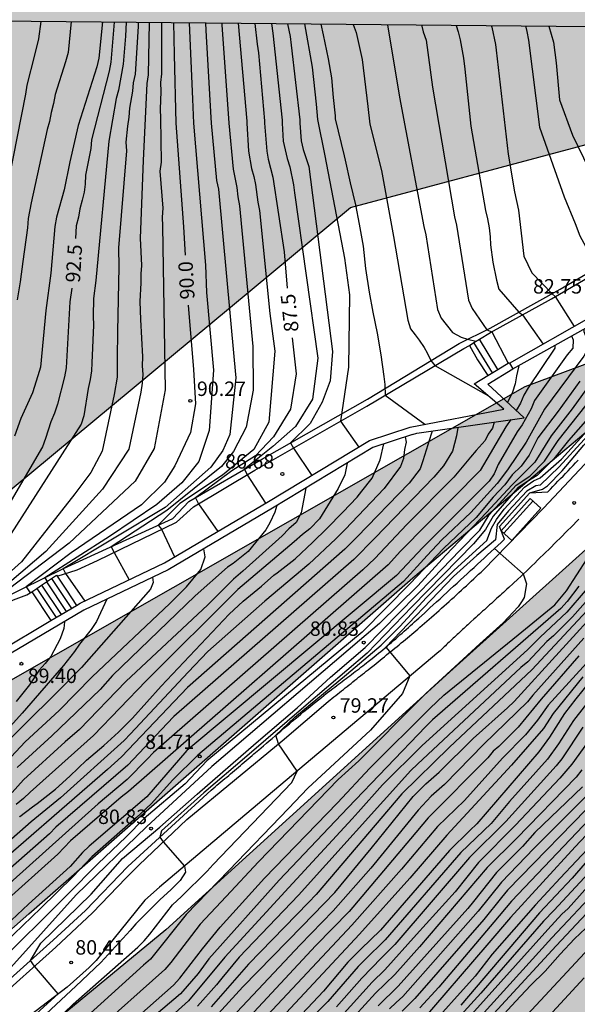
# Model space of a CAD drawing. Units: metres. Extents: x 582043 to 582395, y 4797290 to 4797540.
# Drawn here: x 582133 to 582162, y 4797409 to 4797460 of the extents above; entities that cross this region are included whole.
import ezdxf

# ---------------------------------------------------------------- set-up
doc = ezdxf.new("R2010")
doc.units = ezdxf.units.M
for name, color, linetype in [('020104', 34, 'Continuous'), ('020204', 9, 'Continuous'), ('020307', 24, 'Continuous'), ('020308', 9, 'Continuous'), ('060117', 9, 'Continuous'), ('060141', 9, 'Continuous'), ('070105', 6, 'Continuous'), ('070116', 6, 'Continuous'), ('090202', 1, 'Continuous'), ('100106', 63, 'Continuous'), ('100111', 9, 'Continuous'), ('100115', 4, 'Continuous'), ('990504', 63, 'Continuous')]:
    doc.layers.add(name, color=color, linetype=linetype)
doc.layers.add('020105', color=24, linetype='Continuous', lineweight=30)
doc.styles.add('ARIAL', font='ARIAL.TTF', dxfattribs={"height": 1})
doc.styles.add('ARIALI', font='ARIALI.TTF', dxfattribs={"height": 1})

# ---------------------------------------------------------------- blocks, each defined once
blk = doc.blocks.new('COTAPU')
blk.add_circle((0, 0), 0.075)
blk = doc.blocks.new('BANCO')
blk.add_line((1.125, 0.1875), (-1.125, 0.1875))
blk.add_lwpolyline([(1.125, 0.75), (1.125, 0), (-1.125, 0), (-1.125, 0.75)], close=True)

msp = doc.modelspace()

# ---------------------------------------------------------------- hatches: boundary and pattern name
at = {"layer": '990504'}
for points in [[(582044.232, 4797429.287), (582044.232, 4797414.05), (582046.208, 4797414.584), (582049.112, 4797415.904), (582051.92, 4797417.568), (582054.464, 4797420.568), (582056.096, 4797423.816), (582058.728, 4797427.16), (582061.816, 4797433.984), (582064.6, 4797436.775), (582065.888, 4797439.959), (582067.592, 4797443.439), (582067.944, 4797445.559), (582067.616, 4797447.735), (582068.24, 4797448.295), (582073.424, 4797453.655), (582076.4, 4797456.415), (582080.52, 4797460.118), (582084.256, 4797462.926), (582086.6, 4797464.614), (582088.128, 4797465.846), (582096.664, 4797466.694), (582113.255, 4797466.461), (582115.615, 4797466.557), (582118.183, 4797466.309), (582121.503, 4797463.789), (582122.127, 4797462.837), (582121.999, 4797460.829), (582121.639, 4797458.958), (582120.519, 4797455.59), (582119.711, 4797452.014), (582118.503, 4797450.63), (582113.007, 4797438.63), (582110.879, 4797436.454), (582109.871, 4797435.158), (582101.951, 4797426.751), (582100.951, 4797424.447), (582100.839, 4797422.519), (582100.895, 4797419.751), (582102.703, 4797418.647), (582105.111, 4797418.127), (582106.014, 4797418.183), (582117.742, 4797424.191), (582129.83, 4797433.51), (582150.51, 4797450.677), (582174.125, 4797456.972), (582175.325, 4797457.66), (582176.013, 4797459.748), (582174.478, 4797464.108), (582174.446, 4797466.188), (582173.302, 4797467.78), (582170.494, 4797469.068), (582153.966, 4797479.468), (582151.151, 4797481.604), (582149.095, 4797483.644), (582147.087, 4797490.276), (582145.159, 4797499.46), (582140.015, 4797507.044), (582134.448, 4797511.932), (582117.256, 4797518.58), (582114.696, 4797519.14), (582112.488, 4797518.788), (582111.536, 4797518.1), (582111.512, 4797516.82), (582111.6, 4797515.972), (582118.192, 4797511.044), (582119.48, 4797510.572), (582121.128, 4797508.3), (582122.432, 4797504.548), (582123.344, 4797498.9), (582121.496, 4797489.461), (582118.808, 4797488.949), (582114.32, 4797487.533), (582110.408, 4797486.821), (582105.984, 4797486.701), (582103.136, 4797486.901), (582095.088, 4797488.245), (582089.72, 4797488.581), (582083.225, 4797488.566), (582078.009, 4797488.462), (582076.097, 4797486.942), (582075.665, 4797485.462), (582075.761, 4797484.254), (582075.865, 4797483.534), (582075.569, 4797481.526), (582069.161, 4797470.71), (582059.633, 4797452.711)], [(582123.615, 4797397.184), (582132.989, 4797406.591), (582140.909, 4797413.126), (582155.853, 4797426.694), (582177.397, 4797446.053), (582184.429, 4797452.796), (582186.117, 4797454.308), (582188.013, 4797457.092), (582189.013, 4797460.108), (582189.109, 4797461.204), (582189.109, 4797463.74), (582188.829, 4797465.388), (582188.245, 4797468.308), (582187.021, 4797470.276), (582186.309, 4797471.3), (582180.59, 4797474.836), (582176.798, 4797475.156), (582172.886, 4797476.364), (582168.094, 4797479.404), (582164.03, 4797481.572), (582159.086, 4797484.964), (582155.759, 4797490.356), (582154.791, 4797493.196), (582153.655, 4797495.652), (582152.959, 4797498.028), (582152.527, 4797500.228), (582151.583, 4797501.676), (582151.879, 4797502.364), (582151.871, 4797502.668), (582153.143, 4797502.7), (582154.503, 4797502.668), (582155.543, 4797502.068), (582157.303, 4797500.924), (582162.383, 4797497.428), (582164.878, 4797494.908), (582166.446, 4797489.78), (582167.998, 4797487.188), (582170.942, 4797485.876), (582174.374, 4797484.276), (582178.278, 4797482.724), (582184.47, 4797480.724), (582195.317, 4797475.475), (582197.853, 4797473.427), (582201.477, 4797471.131), (582204.869, 4797468.331), (582205.925, 4797467.699), (582207.885, 4797465.531), (582208.669, 4797463.572), (582208.645, 4797461.092), (582208.076, 4797458.964), (582207.188, 4797456.9), (582200.988, 4797447.756), (582198.252, 4797444.948), (582195.06, 4797441.044), (582191.276, 4797436.261), (582185.925, 4797431.109), (582180.717, 4797424.901), (582150.717, 4797394.119), (582134.401, 4797376.524), (582127.694, 4797371.391), (582114.206, 4797362.881), (582104.734, 4797359.554), (582086.623, 4797346.562), (582070.495, 4797342.147), (582056.927, 4797335.555), (582044.23, 4797328.119), (582044.232, 4797391.211), (582056.864, 4797395.01), (582087.392, 4797398.081), (582099.487, 4797398.273), (582105.183, 4797400.385), (582112.415, 4797413.44), (582129.055, 4797423.935), (582159.582, 4797441.342), (582165.406, 4797443.518), (582165.598, 4797441.406), (582153.758, 4797431.423), (582133.791, 4797413.952), (582112.095, 4797394.817), (582109.535, 4797392.257), (582109.343, 4797390.913), (582111.391, 4797390.017), (582115.103, 4797389.953), (582117.471, 4797393.344), (582121.119, 4797395.072)]]:
    msp.add_hatch(color=256, dxfattribs=at).paths.add_polyline_path(points)

# ---------------------------------------------------------------- linework, layer by layer
at = {"layer": '020104', "flags": 128}
for points, elevation in [([(582138.85, 4797460.303), (582138.818, 4797459.568), (582138.696, 4797458.122), (582138.445, 4797456.776), (582138.331, 4797456.343), (582137.942, 4797454.125), (582137.268, 4797446.866), (582137.143, 4797445.931), (582137.123, 4797445.017), (582137.147, 4797444.558), (582137.053, 4797442.594), (582137.047, 4797442.17), (582136.973, 4797441.724), (582136.861, 4797441.264), (582136.646, 4797439.846), (582136.507, 4797439.411), (582131.31, 4797431.317), (582129.39, 4797429.079), (582127.428, 4797427.284), (582127.531, 4797426.965), (582128.605, 4797425.522)], 92), ([(582139.461, 4797460.298), (582139.467, 4797460.082), (582139.32, 4797457.6), (582139.213, 4797457.158), (582139.177, 4797456.717), (582139.021, 4797455.829), (582138.992, 4797455.364), (582138.91, 4797454.89), (582138.833, 4797454.061), (582138.856, 4797453.609), (582138.438, 4797448.577), (582138.47, 4797447.591), (582138.395, 4797444.231), (582138.373, 4797442.835), (582138.369, 4797441.857), (582138.221, 4797440.946), (582137.595, 4797438.01), (582137.014, 4797436.891), (582136.178, 4797435.782), (582133.41, 4797432.246), (582131.104, 4797430.192), (582129.026, 4797428.213), (582129.411, 4797428.113)], 91.5), ([(582140.037, 4797460.292), (582139.988, 4797457.565), (582139.915, 4797457.115), (582139.726, 4797453.111), (582139.571, 4797449.077), (582139.634, 4797447.655), (582139.603, 4797447.214), (582139.613, 4797446.759), (582139.564, 4797445.774), (582139.584, 4797444.841), (582139.694, 4797442.9), (582139.683, 4797442.435), (582139.704, 4797441.988), (582139.676, 4797441.533), (582139.613, 4797441.065), (582138.979, 4797438.099), (582137.617, 4797436.018), (582134.671, 4797432.794), (582131.454, 4797430.067), (582130.032, 4797428.754), (582130.145, 4797428.552)], 91), ([(582140.675, 4797460.286), (582140.689, 4797457.619), (582140.635, 4797457.162), (582140.649, 4797456.695), (582140.609, 4797455.778), (582140.627, 4797455.315), (582140.659, 4797453.028), (582140.598, 4797452.563), (582140.743, 4797450.64), (582140.722, 4797450.175), (582140.735, 4797449.693), (582140.877, 4797441.187), (582140.296, 4797438.143), (582139.314, 4797436.441), (582135.877, 4797433.218), (582131.831, 4797430.157), (582130.902, 4797429.221), (582130.937, 4797429.026)], 90.5), ([(582134.401, 4797460.346), (582134.29, 4797459.434), (582134.071, 4797458.589), (582133.675, 4797457.025), (582133.611, 4797456.562), (582132.752, 4797452.162)], 94), ([(582137.611, 4797460.315), (582137.428, 4797458.437), (582137.327, 4797457.978), (582136.347, 4797454.924), (582135.913, 4797453.038), (582135.628, 4797451.586), (582135.215, 4797450.159), (582135.136, 4797449.679), (582134.933, 4797447.253), (582134.664, 4797445.308), (582134.394, 4797442.37), (582134.259, 4797441.915), (582133.968, 4797441.029), (582133.371, 4797439.697), (582133.042, 4797438.781)], 93), ([(582135.991, 4797460.331), (582135.824, 4797458.719), (582135.691, 4797458.246), (582135.16, 4797456.536), (582135.072, 4797456.071), (582134.947, 4797455.602), (582134.861, 4797455.148), (582134.744, 4797454.73), (582133.907, 4797450.91), (582133.756, 4797450.091), (582133.712, 4797449.61), (582133.475, 4797447.857), (582133.337, 4797446.797), (582133.183, 4797445.87)], 93.5), ([(582142.118, 4797460.272), (582142.288, 4797456.307), (582142.348, 4797455.057), (582142.965, 4797447.674), (582143.022, 4797446.243), (582143.384, 4797442.212), (582143.161, 4797439.078), (582142.625, 4797437.467), (582141.732, 4797436.348), (582140.438, 4797435.228), (582137.982, 4797433.572), (582134.613, 4797431.421), (582134.735, 4797431.226)], 89.5), ([(582142.973, 4797460.264), (582142.992, 4797459.869), (582143.245, 4797455.351), (582143.27, 4797455.058), (582143.542, 4797452.079), (582143.64, 4797451.616), (582144.459, 4797442.74), (582144.542, 4797441.812), (582144.242, 4797438.863), (582143.864, 4797438.037), (582143.239, 4797437.164), (582140.873, 4797435.082), (582135.569, 4797431.888), (582135.686, 4797431.637), (582136.697, 4797430.212)], 89), ([(582143.819, 4797460.256), (582143.823, 4797460.172), (582144.191, 4797455.059), (582144.403, 4797452.659), (582144.604, 4797451.715), (582144.655, 4797451.232), (582144.736, 4797450.758), (582145.439, 4797443.44), (582145.449, 4797441.171), (582145.092, 4797439.246), (582144.422, 4797437.992), (582143.797, 4797437.209), (582140.962, 4797434.926), (582138.066, 4797433.032), (582138.224, 4797432.74), (582138.998, 4797431.314)], 88.5), ([(582144.676, 4797460.248), (582145.112, 4797455.154), (582145.113, 4797455.059), (582145.209, 4797453.605), (582145.366, 4797452.694), (582145.49, 4797452.28), (582145.569, 4797451.865), (582145.692, 4797450.947), (582145.779, 4797450.515), (582146.311, 4797445.158), (582146.577, 4797443.208), (582146.264, 4797439.504), (582145.483, 4797438.094), (582143.853, 4797436.751), (582141.643, 4797435.273), (582140.515, 4797434.154), (582140.689, 4797433.943), (582141.365, 4797432.506)], 88), ([(582146.394, 4797460.231), (582146.467, 4797459.724), (582146.955, 4797455.203), (582146.956, 4797455.061), (582147.015, 4797454.116), (582147.208, 4797453.218), (582147.352, 4797452.789), (582147.541, 4797451.853), (582147.597, 4797451.435), (582148.81, 4797442.839), (582148.532, 4797440.711), (582147.648, 4797439.28), (582146.465, 4797438.25), (582144.993, 4797437.062), (582145.142, 4797436.776), (582146.091, 4797435.294)], 87), ([(582147.238, 4797460.223), (582147.373, 4797459.551), (582147.425, 4797459.104), (582147.876, 4797455.228), (582147.877, 4797455.061), (582147.949, 4797454.141), (582148.057, 4797453.69), (582148.335, 4797452.796), (582149.573, 4797443.176), (582149.445, 4797441.662), (582149.043, 4797440.543), (582148.418, 4797439.447), (582147.386, 4797438.433), (582147.547, 4797438.166), (582148.494, 4797436.743)], 86.5), ([(582148.11, 4797460.215), (582148.52, 4797457.959), (582148.726, 4797456.038), (582148.797, 4797455.252), (582149.18, 4797453.35), (582150.194, 4797448.039), (582150.451, 4797446.124), (582150.409, 4797442.366), (582149.992, 4797439.569), (582150.936, 4797438.216)], 86), ([(582148.967, 4797460.207), (582149.095, 4797459.647), (582149.345, 4797458.403), (582149.517, 4797457.417), (582149.611, 4797456.383), (582149.704, 4797455.426), (582149.719, 4797455.277), (582150.187, 4797453.357), (582150.235, 4797453.125), (582150.485, 4797451.945), (582150.763, 4797450.811), (582150.963, 4797449.797), (582151.167, 4797448.661), (582151.295, 4797447.499), (582151.487, 4797446.265), (582151.663, 4797445.221), (582151.895, 4797444.135), (582152.079, 4797443.005), (582152.243, 4797441.883), (582152.303, 4797441.465), (582152.306, 4797440.916), (582154.375, 4797439.399)], 85.5), ([(582152.439, 4797460.173), (582152.44, 4797460.17), (582153.06, 4797456.413), (582154.329, 4797449.675), (582154.427, 4797449.246), (582155.029, 4797445.371), (582155.222, 4797444.919), (582155.812, 4797444.174), (582156.259, 4797443.928), (582156.588, 4797443.816), (582157.034, 4797443.718)], 84.5), ([(582154.196, 4797460.157), (582154.292, 4797459.798), (582154.44, 4797459.375), (582154.78, 4797456.919), (582155.91, 4797450.183), (582156.017, 4797449.754), (582156.647, 4797445.857), (582156.837, 4797445.411), (582157.604, 4797444.309), (582157.851, 4797444.199), (582158.705, 4797442.572)], 84), ([(582156.002, 4797460.139), (582156.11, 4797459.805), (582156.216, 4797459.378), (582156.384, 4797458.437), (582156.448, 4797457.862), (582156.774, 4797454.891), (582157.533, 4797450.518), (582157.637, 4797450.082), (582157.72, 4797449.612), (582157.774, 4797449.149), (582157.795, 4797448.735), (582157.906, 4797447.833), (582158.104, 4797446.885), (582158.23, 4797446.421), (582159.27, 4797445.223), (582159.456, 4797445.089), (582160.521, 4797443.567)], 83.5), ([(582157.829, 4797460.122), (582157.858, 4797460.048), (582158.043, 4797459.138), (582158.077, 4797458.848), (582158.709, 4797453.437), (582159.039, 4797451.487), (582159.239, 4797450.53), (582159.525, 4797448.132), (582159.938, 4797447.272), (582160.993, 4797446.181), (582161.154, 4797446.037), (582162.133, 4797444.491)], 83), ([(582160.814, 4797460.093), (582161.069, 4797459.264), (582161.203, 4797458.189), (582161.382, 4797456.264), (582162.051, 4797454.429), (582162.9, 4797452.683), (582164.105, 4797450.444), (582165.21, 4797448.64), (582165.412, 4797448.515), (582166.486, 4797447.039)], 82), ([(582159.832, 4797435.829), (582160.487, 4797436.032), (582160.758, 4797436.202), (582161.515, 4797436.972), (582162.643, 4797438.319), (582165.021, 4797440.978), (582166.625, 4797442.722), (582168.206, 4797444.399), (582170.376, 4797446.806), (582171.584, 4797448.154), (582173.03, 4797449.841), (582173.459, 4797450.476), (582173.969, 4797451.193)], 78.5), ([(582165.76, 4797446.163), (582164.47, 4797444.558), (582164.29, 4797444.037), (582164.29, 4797443.539), (582164.109, 4797442.871), (582163.116, 4797441.693), (582162.032, 4797440.199), (582160.948, 4797438.795), (582160.09, 4797437.436), (582158.891, 4797436.243), (582157.581, 4797434.816), (582155.46, 4797432.591), (582154.007, 4797431), (582152.02, 4797429.043), (582150.982, 4797428.16), (582143.305, 4797421.605), (582139.902, 4797418.472), (582136.244, 4797414.939), (582132.85, 4797411.158)], 81), ([(582162.634, 4797444.343), (582162.644, 4797444.218), (582162.824, 4797443.775), (582162.845, 4797443.342), (582162.641, 4797442.937), (582160.6, 4797440.183), (582159.647, 4797438.463), (582158.667, 4797437.04), (582158.134, 4797436.322), (582156.771, 4797434.821), (582155.258, 4797433.395), (582154.49, 4797432.58), (582153.27, 4797431.221), (582142.58, 4797422.195), (582141.266, 4797420.923), (582140.151, 4797419.661), (582139.383, 4797418.959), (582137.057, 4797416.909), (582136.086, 4797415.89), (582134.415, 4797414.238), (582131.583, 4797411.543)], 82), ([(582161.138, 4797443.508), (582161.138, 4797443.364), (582159.752, 4797441.303), (582159.525, 4797440.907), (582159.344, 4797440.505), (582159.124, 4797440.121)], 83), ([(582159.261, 4797442.459), (582159.237, 4797442.369), (582159.143, 4797441.924), (582159.08, 4797441.495), (582158.926, 4797441.069), (582158.675, 4797440.532)], 83.5), ([(582127.972, 4797403.153), (582135.317, 4797409.797), (582134.078, 4797411.221), (582133.865, 4797411.518), (582134.407, 4797412.429), (582137.027, 4797414.965), (582138.653, 4797416.822), (582140.596, 4797418.453), (582142.538, 4797420.174), (582145.609, 4797422.847), (582147.732, 4797424.658), (582149.471, 4797426.255), (582151.278, 4797427.795), (582154.803, 4797431.403), (582156.203, 4797432.83), (582157.242, 4797433.893), (582157.716, 4797434.686), (582159.117, 4797436.226), (582159.84, 4797436.702), (582160.596, 4797437.477), (582161.307, 4797438.553), (582163.419, 4797441.226)], 80.5), ([(582162.431, 4797441.634), (582161.316, 4797440.073), (582160.248, 4797438.693), (582159.797, 4797437.787), (582159.39, 4797437.221), (582158.913, 4797436.775), (582158.529, 4797436.254), (582157.931, 4797435.608), (582157.042, 4797434.549), (582155.348, 4797432.942), (582153.609, 4797431.13), (582151.117, 4797428.59), (582143.033, 4797421.9), (582141.912, 4797420.714), (582139.789, 4797418.902), (582138.841, 4797417.951), (582137.373, 4797416.547), (582135.792, 4797414.962), (582131.99, 4797411.18)], 81.5), ([(582163.96, 4797440.027), (582161.367, 4797437.192), (582160.374, 4797436.241), (582160.148, 4797436.196), (582159.679, 4797435.927), (582158.719, 4797434.907), (582158.132, 4797434.194), (582158.046, 4797433.401), (582157.078, 4797432.574), (582155.859, 4797431.488), (582152.345, 4797427.81), (582153.6, 4797426.328), (582153.217, 4797425.411), (582151.552, 4797423.492), (582148.294, 4797420.481), (582147.278, 4797419.418), (582144.185, 4797416.201), (582141.967, 4797413.916), (582140.116, 4797411.595), (582139.74, 4797411.274), (582134.943, 4797406.929)], 79), ([(582158.847, 4797439.64), (582158.579, 4797439.262), (582157.251, 4797436.991), (582153.112, 4797432.796), (582152.471, 4797432.092), (582138.974, 4797420.303), (582138.591, 4797420.008), (582135.956, 4797417.745), (582135.295, 4797417.059), (582132.389, 4797414.444), (582130.237, 4797412.394), (582127.03, 4797409.274), (582123.806, 4797406.238), (582122.724, 4797405.299), (582121.31, 4797403.911), (582121.004, 4797403.548), (582120.676, 4797403.201), (582117.541, 4797400.104), (582115.596, 4797398.535), (582114.736, 4797397.582), (582114.147, 4797396.879), (582113.717, 4797396.107), (582113.082, 4797395.134)], 83), ([(582156.089, 4797439.24), (582156.024, 4797438.805), (582155.82, 4797438.006), (582155.351, 4797437.235), (582154.849, 4797436.644), (582151.781, 4797433.48), (582150.679, 4797432.374), (582141.321, 4797424.2), (582140.977, 4797423.848), (582138.932, 4797421.678), (582135.186, 4797418.453), (582134.851, 4797418.116), (582131.515, 4797415.183)], 84), ([(582157.976, 4797439.514), (582157.896, 4797439.196), (582157.662, 4797438.894), (582157.511, 4797438.559), (582157.042, 4797438.04), (582156.757, 4797437.688), (582155.891, 4797436.642), (582153.444, 4797434.187), (582151.782, 4797432.417), (582151.145, 4797431.841), (582140.272, 4797422.335), (582139.943, 4797421.996), (582138.904, 4797420.932), (582137.385, 4797419.674), (582131.923, 4797414.783)], 83.5), ([(582134.688, 4797407.901), (582136.082, 4797409.253), (582139.447, 4797412.222), (582139.776, 4797412.548), (582140.072, 4797412.893), (582141.246, 4797414.425), (582141.717, 4797414.851), (582143.052, 4797416.163), (582143.368, 4797416.513), (582147.454, 4797420.785), (582147.732, 4797421.37), (582146.772, 4797422.779), (582146.627, 4797423.234), (582147.615, 4797424.18), (582150.304, 4797426.4), (582152.111, 4797427.918), (582153.082, 4797428.892), (582154.46, 4797430.393), (582155.906, 4797431.82), (582157.605, 4797433.356), (582157.848, 4797434.006), (582158.109, 4797434.443), (582158.504, 4797434.98), (582159.565, 4797436.135), (582160.017, 4797436.452), (582160.379, 4797436.611), (582161.485, 4797437.585), (582163.316, 4797439.607)], 79.5), ([(582154.748, 4797439.045), (582154.699, 4797438.882), (582154.271, 4797437.505), (582154.125, 4797437.078), (582153.563, 4797436.346), (582150.835, 4797433.538), (582150.213, 4797432.907), (582142.026, 4797425.711), (582141.684, 4797425.35), (582138.606, 4797422.109), (582137.866, 4797421.447), (582131.122, 4797415.59)], 84.5), ([(582133.299, 4797418.987), (582133.319, 4797419.004), (582133.979, 4797419.509), (582134.209, 4797419.686), (582135.167, 4797420.428), (582135.913, 4797421.104), (582136.775, 4797421.94), (582137.679, 4797422.706), (582138.447, 4797423.396), (582139.177, 4797424.126), (582139.913, 4797424.962), (582140.667, 4797425.778), (582144.195, 4797429.526), (582144.937, 4797430.204), (582145.879, 4797430.978), (582146.519, 4797431.55), (582146.691, 4797431.682), (582147.625, 4797432.412), (582148.551, 4797433.278), (582149.281, 4797433.974), (582150.109, 4797434.828), (582150.859, 4797435.61), (582151.105, 4797435.917), (582151.645, 4797436.592), (582152.052, 4797437.554), (582152.244, 4797438.375)], 85.5), ([(582150.33, 4797437.376), (582150.223, 4797436.771), (582149.872, 4797436.068), (582148.896, 4797434.486), (582148.388, 4797433.958), (582148.017, 4797433.665), (582147.585, 4797433.282), (582144.647, 4797430.806), (582139.887, 4797426.071), (582137.141, 4797423.224), (582133.849, 4797420.278), (582133.515, 4797419.945), (582133.131, 4797419.633)], 86), ([(582148.186, 4797436.083), (582147.939, 4797434.798), (582147.685, 4797434.29), (582147.295, 4797433.958), (582146.952, 4797433.598), (582144.913, 4797431.771), (582144.425, 4797431.341), (582143.098, 4797430.013), (582138.826, 4797426.026), (582136.42, 4797423.526), (582135.678, 4797422.89), (582133.509, 4797420.909), (582132.911, 4797420.255)], 86.5), ([(582146.681, 4797435.174), (582146.573, 4797434.837), (582146.319, 4797434.271), (582146.104, 4797433.919), (582145.187, 4797432.787), (582144.406, 4797432.162), (582144.113, 4797431.966), (582142.434, 4797430.482), (582138.128, 4797426.332), (582137.488, 4797425.604), (582134.975, 4797423.198), (582133.183, 4797421.549)], 87), ([(582157.991, 4797432.934), (582159.495, 4797431.619), (582159.654, 4797431.098), (582159.541, 4797430.396), (582159.428, 4797430.226), (582159.225, 4797429.909), (582158.456, 4797429.082), (582157.237, 4797427.994), (582154.423, 4797425.403), (582154.082, 4797425.064), (582150.95, 4797421.907), (582149.868, 4797420.942), (582145.724, 4797416.66), (582144.049, 4797414.848), (582142.687, 4797413.408), (582141.171, 4797411.421), (582140.853, 4797411.053), (582137.16, 4797407.769), (582136.488, 4797407.096), (582133.125, 4797404.202)], 78.5), ([(582137.99, 4797407.313), (582141.31, 4797410.241), (582141.633, 4797410.6), (582142.817, 4797412.129), (582143.74, 4797413.263), (582146.034, 4797415.804), (582149.84, 4797419.725), (582151.517, 4797421.529), (582154.644, 4797424.643), (582155.355, 4797425.317), (582159.226, 4797428.446), (582161.137, 4797430.022), (582161.74, 4797430.742), (582162.824, 4797432.403)], 78), ([(582140.218, 4797431.448), (582140.243, 4797431.179), (582140.102, 4797430.835), (582136.525, 4797426.757), (582135.163, 4797425.385), (582132.017, 4797422.286)], 88), ([(582162.715, 4797430.742), (582161.765, 4797429.624), (582160.365, 4797428.331), (582159.708, 4797427.674), (582154.244, 4797422.706), (582152.166, 4797420.652), (582150.905, 4797419.23), (582150.588, 4797418.889), (582147.307, 4797415.312), (582143.982, 4797411.705), (582142.081, 4797409.433), (582141.041, 4797408.491)], 77), ([(582162.981, 4797430.45), (582162.047, 4797429.397), (582161.063, 4797428.394), (582160.726, 4797428.111), (582159.723, 4797427.048), (582159.359, 4797426.761), (582153.992, 4797421.725), (582153.639, 4797421.397), (582147.812, 4797414.923), (582144.728, 4797411.699), (582143.816, 4797410.613), (582143.541, 4797410.255), (582142.558, 4797409.142)], 76.5), ([(582137.842, 4797430.31), (582137.299, 4797429.139), (582137.026, 4797428.723), (582136.415, 4797427.961), (582136.166, 4797427.592), (582135.592, 4797426.863), (582133.432, 4797424.39), (582132.387, 4797423.205)], 88.5), ([(582140.555, 4797405.381), (582144.914, 4797410.15), (582148, 4797413.316), (582149.687, 4797415.062), (582151.585, 4797417.354), (582153.764, 4797420.043), (582154.425, 4797420.711), (582155.126, 4797421.322), (582156.893, 4797423.06), (582158.669, 4797424.663), (582159.021, 4797424.993), (582163.699, 4797430.124)], 75.5), ([(582163.292, 4797430.229), (582159.937, 4797426.64), (582155.658, 4797422.61), (582153.178, 4797420.183), (582148.719, 4797414.952), (582148.318, 4797414.533), (582145.198, 4797411.326), (582143.264, 4797409.123)], 76), ([(582135.633, 4797429.138), (582135.611, 4797428.783), (582135.413, 4797428.248), (582134.921, 4797427.329), (582134.639, 4797426.97), (582134.328, 4797426.621), (582133.827, 4797425.854), (582133.13, 4797424.994)], 89), ([(582163.696, 4797427.992), (582160.794, 4797424.806), (582160.23, 4797424.026), (582159.613, 4797423.257), (582158.407, 4797422.046), (582156.446, 4797419.844), (582155.03, 4797418.492), (582153.165, 4797416.265), (582150.585, 4797413.368), (582146.192, 4797408.681)], 74), ([(582162.389, 4797427.355), (582160.42, 4797425.111), (582159.228, 4797423.655), (582158.218, 4797422.657), (582157.924, 4797422.406), (582157.654, 4797422.068), (582154.553, 4797418.94), (582153.631, 4797417.849), (582150.439, 4797414.067), (582148.713, 4797412.298), (582145.029, 4797408.357)], 74.5), ([(582162.582, 4797426.264), (582161.054, 4797424.357), (582160.545, 4797423.578), (582158.889, 4797421.686), (582155.513, 4797418.042), (582153.593, 4797415.807), (582150.975, 4797412.898), (582146.918, 4797408.542)], 73.5), ([(582162.946, 4797426.026), (582162.227, 4797425.12), (582161.635, 4797424.365), (582160.864, 4797423.133), (582160.296, 4797422.369), (582157.083, 4797418.625), (582156.721, 4797418.29), (582155.658, 4797417.249), (582152.075, 4797413.107), (582151.044, 4797412.111), (582150.376, 4797411.442), (582149.101, 4797409.923), (582147.422, 4797408.149)], 73), ([(582164.329, 4797424.913), (582162.013, 4797421.729), (582161.401, 4797420.998), (582159.09, 4797418.553), (582157.162, 4797416.622), (582155.946, 4797415.092), (582153.949, 4797412.878), (582152.3, 4797411.047), (582151.628, 4797410.398), (582150.019, 4797408.618)], 71.5), ([(582162.598, 4797423.647), (582161.504, 4797422.016), (582161.212, 4797421.651), (582158.587, 4797418.744), (582156.703, 4797416.88), (582152.814, 4797412.351), (582152.128, 4797411.659), (582151.094, 4797410.613), (582149.785, 4797409.115)], 72), ([(582162.534, 4797421.429), (582162.243, 4797421.063), (582159.137, 4797417.865), (582157.621, 4797416.364), (582154.096, 4797412.227), (582152.807, 4797410.791), (582151.818, 4797409.825), (582150.196, 4797408.056)], 71), ([(582165.608, 4797421.06), (582162.19, 4797417.429), (582158.837, 4797413.753), (582157.606, 4797412.317), (582154.073, 4797408.224)], 68.5), ([(582162.572, 4797420.559), (582160.102, 4797418.174), (582159.451, 4797417.442), (582158.101, 4797416.096), (582156.909, 4797414.595), (582156.612, 4797414.223), (582152.987, 4797410.187), (582151.948, 4797409.166)], 70.5), ([(582164.314, 4797420.309), (582158.879, 4797414.605), (582157.968, 4797413.509), (582155.109, 4797410.136), (582154.112, 4797409.058)], 69), ([(582163.438, 4797420.071), (582158.677, 4797415.172), (582158.362, 4797414.792), (582157.44, 4797413.652), (582153.856, 4797409.544), (582153.203, 4797408.895)], 69.5), ([(582164.808, 4797419.401), (582161.415, 4797415.811), (582160.124, 4797414.426), (582157.868, 4797411.845), (582156.995, 4797410.711), (582154.368, 4797407.805)], 68), ([(582165.144, 4797418.494), (582161.098, 4797414.133), (582160.553, 4797413.567), (582157.291, 4797409.823), (582153.647, 4797405.815)], 67), ([(582163.147, 4797415.694), (582161.826, 4797414.231), (582161.505, 4797413.925), (582160.768, 4797413.138), (582155.119, 4797406.841)], 66.5), ([(582155.276, 4797406.418), (582160.982, 4797412.708), (582163.453, 4797415.331)], 66), ([(582156.14, 4797406.791), (582161.197, 4797412.279), (582163.84, 4797415.098)], 65.5), ([(582163.594, 4797412.892), (582159.242, 4797408.22)], 64.5), ([(582162.656, 4797410.627), (582159.999, 4797407.722)], 64)]:
    msp.add_lwpolyline(points, dxfattribs=dict(at, elevation=elevation))
at = {"layer": '020105', "flags": 128}
for points, elevation in [([(582138.215, 4797460.309), (582138.055, 4797458.218), (582137.955, 4797457.754), (582137.051, 4797454.189), (582137.004, 4797453.732), (582136.738, 4797452.342), (582136.705, 4797451.876), (582136.654, 4797451.47), (582136.557, 4797451.047), (582136.43, 4797450.602), (582136.358, 4797450.169), (582136.25, 4797449.715), (582136.209, 4797449.06)], 92.5), ([(582141.305, 4797460.28), (582141.335, 4797458.618), (582141.427, 4797455.057), (582141.823, 4797449.669), (582141.905, 4797448.185)], 90), ([(582145.531, 4797460.239), (582145.659, 4797459.155), (582145.729, 4797458.712), (582146.033, 4797455.179), (582146.034, 4797455.06), (582146.156, 4797453.595), (582146.237, 4797453.174), (582146.469, 4797452.249), (582147.057, 4797448.356), (582147.212, 4797446.484)], 87.5), ([(582150.652, 4797460.19), (582150.802, 4797459.771), (582151.11, 4797458.368), (582151.407, 4797455.927), (582151.52, 4797455.001), (582152.12, 4797452.597), (582152.748, 4797449.168), (582153.49, 4797444.82), (582153.628, 4797444.369), (582153.865, 4797444.046), (582154.077, 4797443.777), (582154.333, 4797443.385), (582154.501, 4797443.117), (582154.687, 4797442.712), (582154.895, 4797442.454), (582157.683, 4797440.874)], 85), ([(582159.617, 4797460.105), (582159.675, 4797459.815), (582159.766, 4797459.365), (582160.341, 4797454.849), (582161.618, 4797451.222), (582162.184, 4797449.846), (582162.427, 4797449.198), (582163.341, 4797447.545), (582163.51, 4797447.408), (582164.525, 4797445.884)], 82.5), ([(582136.024, 4797446.47), (582135.921, 4797445.762), (582135.717, 4797442.332), (582135.639, 4797441.859), (582135.272, 4797440.445), (582135.111, 4797439.984), (582134.923, 4797439.528), (582134.652, 4797438.657), (582134.487, 4797438.231), (582130.417, 4797431.273), (582128.319, 4797428.855), (582124.677, 4797425.638), (582124.719, 4797425.33), (582125.865, 4797424.066)], 92.5), ([(582142.065, 4797445.595), (582142.34, 4797442.256), (582142.457, 4797440.455), (582142.189, 4797438.978), (582141.375, 4797437.243), (582140.84, 4797436.392), (582139.644, 4797435.217), (582135.984, 4797432.71), (582133.638, 4797430.945), (582133.846, 4797430.634)], 90), ([(582162.005, 4797443.992), (582162.088, 4797443.796), (582162.077, 4797443.353), (582161.784, 4797443.017), (582160.083, 4797440.63), (582159.91, 4797440.198), (582159.435, 4797439.371), (582159.181, 4797439.01), (582158.184, 4797437.306), (582157.974, 4797436.828), (582157.721, 4797436.446), (582154.274, 4797432.991), (582152.909, 4797431.538), (582141.991, 4797422.445), (582139.913, 4797420.028), (582136.925, 4797417.475), (582136.582, 4797417.134), (582135.939, 4797416.402), (582133.764, 4797414.451), (582130.512, 4797411.403)], 82.5), ([(582147.482, 4797443.901), (582147.679, 4797442.026), (582147.385, 4797440.183), (582146.509, 4797438.743), (582145.572, 4797437.758), (582144.344, 4797436.974), (582142.446, 4797435.582), (582142.607, 4797435.259), (582143.611, 4797433.831)], 87.5), ([(582163.361, 4797440.27), (582161.848, 4797438.548), (582161.08, 4797437.608), (582160.21, 4797436.736), (582159.679, 4797436.402), (582159.216, 4797436.102), (582157.934, 4797434.626), (582157.527, 4797433.935), (582156.906, 4797433.189), (582153.71, 4797429.921), (582151.383, 4797427.497), (582148.198, 4797424.79), (582145.114, 4797422.145), (582142.878, 4797420.243), (582140.688, 4797418.272), (582140.593, 4797417.937), (582140.775, 4797417.686), (582141.877, 4797416.423), (582141.929, 4797416.12), (582141.658, 4797415.69), (582141.166, 4797415.205), (582140.62, 4797414.701), (582139.347, 4797413.429), (582139.046, 4797413.092), (582137.521, 4797411.423), (582136.232, 4797410.193), (582134.679, 4797408.758)], 80), ([(582153.355, 4797438.74), (582153.409, 4797438.475), (582153.314, 4797438.085), (582153.262, 4797437.622), (582153.105, 4797437.2), (582152.267, 4797436.061), (582150.232, 4797433.935), (582149.747, 4797433.44), (582148.345, 4797432.128), (582146.053, 4797430.212), (582143.083, 4797427.581), (582142.071, 4797426.513), (582139.069, 4797423.304), (582138.743, 4797422.961), (582135.428, 4797419.984), (582133.899, 4797418.733), (582127.899, 4797413.451)], 85), ([(582130.69, 4797419.783), (582133.587, 4797422.894), (582135.357, 4797424.525), (582137.082, 4797426.266), (582141.114, 4797430.09), (582141.985, 4797430.95), (582142.727, 4797431.849), (582142.961, 4797432.513), (582142.878, 4797432.927)], 87.5), ([(582162.391, 4797430.979), (582161.78, 4797430.191), (582161.449, 4797429.824), (582154.765, 4797424.028), (582154.426, 4797423.685), (582150.372, 4797419.454), (582146.801, 4797415.702), (582143.151, 4797411.613), (582142.873, 4797411.231), (582142.59, 4797410.855), (582141.667, 4797409.794), (582140.185, 4797408.518)], 77.5), ([(582162.635, 4797428.285), (582159.987, 4797425.326), (582159.715, 4797424.967), (582157.442, 4797422.766), (582155.399, 4797420.681), (582154.712, 4797420.063), (582154.033, 4797419.344), (582151.559, 4797416.322), (582149.614, 4797414.106), (582147.896, 4797412.334), (582141.32, 4797405.353)], 75), ([(582163.333, 4797425.569), (582162.106, 4797423.994), (582161.328, 4797422.779), (582160.755, 4797421.998), (582158.78, 4797419.781), (582157.82, 4797418.648), (582156.244, 4797417.138), (582152.321, 4797412.601), (582151.258, 4797411.562), (582150.909, 4797411.213), (582149.328, 4797409.397), (582147.962, 4797408.024)], 72.5), ([(582163.143, 4797420.449), (582160.05, 4797417.343), (582158.356, 4797415.604), (582157.153, 4797414.096), (582153.235, 4797409.655), (582152.886, 4797409.334), (582152.543, 4797409.006)], 70), ([(582163.281, 4797417.245), (582162.029, 4797415.804), (582160.338, 4797413.996), (582156.245, 4797409.195)], 67.5), ([(582163.042, 4797413.478), (582162.154, 4797412.658), (582161.412, 4797411.85), (582160.624, 4797410.974), (582159.876, 4797410.23), (582159.104, 4797409.41), (582158.298, 4797408.518)], 65)]:
    msp.add_lwpolyline(points, dxfattribs=dict(at, elevation=elevation))
at = {"layer": '060117'}
for points in [[(582158.176, 4797442.252, 84.408), (582157.218, 4797443.827, 84.408)], [(582156.69, 4797443.498, 84.742), (582157.112, 4797442.749, 84.744), (582157.649, 4797441.932, 84.802)], [(582135.259, 4797431.497, 89.152), (582135.743, 4797430.768, 89.152), (582136.264, 4797429.983, 89.152)], [(582133.936, 4797430.688, 90.05), (582134.933, 4797429.196, 90.05)]]:
    msp.add_polyline3d(points, dxfattribs=at)
at = {"layer": '060141'}
for points in [[(582157.887, 4797442.076, 84.583), (582156.927, 4797443.655, 84.583)], [(582134.449, 4797431.033, 89.69), (582135.466, 4797429.511, 89.69)], [(582134.705, 4797431.205, 89.511), (582135.732, 4797429.668, 89.511)], [(582134.962, 4797431.378, 89.331), (582135.999, 4797429.826, 89.331)], [(582134.192, 4797430.86, 89.87), (582135.2, 4797429.353, 89.87)]]:
    msp.add_polyline3d(points, dxfattribs=at)
at = {"layer": '070105'}
msp.add_polyline3d([(582153.74, 4797438.867, 85.627), (582153.963, 4797438.931, 85.404)], dxfattribs=at)
at = {"layer": '070116'}
for points in [[(582128.444, 4797461.077, 100.208), (582119.884, 4797461.218, 104.488), (582119.907, 4797460.544, 105.248), (582128.433, 4797460.403, 100.208), (582168.475, 4797460.019, 83.294), (582171.79, 4797459.936, 82.591), (582178.962, 4797463.934, 77.837), (582181.695, 4797459.226, 76.175), (582181.801, 4797459.255, 76.166)], [(582158.946, 4797442.283, 83.906), (582163.353, 4797444.745, 82.785), (582170.096, 4797448.717, 81.233), (582171.377, 4797449.545, 80.4), (582176.634, 4797452.888, 79.081), (582181.161, 4797455.774, 77.895)], [(582158.783, 4797442.57, 83.895), (582163.159, 4797445.079, 82.785), (582169.88, 4797449.038, 81.236)], [(582153.963, 4797438.931, 85.404), (582159.539, 4797439.741, 81.743), (582157.645, 4797441.477, 84.62), (582158.946, 4797442.283, 83.906)], [(582157.649, 4797441.932, 84.564), (582158.176, 4797442.252, 84.247)], [(582158.176, 4797442.252, 84.247), (582158.762, 4797442.607, 83.894), (582158.783, 4797442.57, 83.895)], [(582158.783, 4797442.57, 83.895), (582158.946, 4797442.283, 83.906)], [(582136.264, 4797429.983, 89.019), (582136.453, 4797430.095, 88.957), (582140.836, 4797432.194, 88.005), (582146.238, 4797435.381, 86.925), (582151.503, 4797438.558, 85.945), (582153.613, 4797439.253, 85.627), (582158.482, 4797440.184, 85.077), (582156.948, 4797441.507, 84.987), (582157.649, 4797441.932, 84.564)], [(582153.74, 4797438.867, 85.627), (582151.674, 4797438.187, 85.945), (582146.446, 4797435.032, 86.925), (582141.027, 4797431.835, 88.005), (582136.644, 4797429.737, 88.957), (582132.392, 4797427.22, 90.351)], [(582135.466, 4797429.511, 89.28), (582136.264, 4797429.983, 89.019)], [(582134.933, 4797429.196, 89.454), (582135.466, 4797429.511, 89.28)], [(582132.063, 4797427.497, 90.428), (582132.185, 4797427.569, 90.351), (582134.933, 4797429.196, 89.454)]]:
    msp.add_polyline3d(points, dxfattribs=at)
at = {"layer": '100106', "flags": 128}
for points in [[(582129.83, 4797433.51), (582150.51, 4797450.677), (582174.125, 4797456.972), (582175.325, 4797457.66), (582176.013, 4797459.748), (582174.478, 4797464.108), (582174.446, 4797466.188), (582173.302, 4797467.78), (582170.494, 4797469.068), (582153.966, 4797479.468), (582151.151, 4797481.604), (582149.095, 4797483.644), (582147.087, 4797490.276), (582145.159, 4797499.46), (582140.015, 4797507.044), (582134.448, 4797511.932), (582117.256, 4797518.58)], [(582189.109, 4797461.204), (582189.013, 4797460.108), (582188.013, 4797457.092), (582186.117, 4797454.308), (582184.429, 4797452.796), (582177.397, 4797446.053), (582155.853, 4797426.694), (582140.909, 4797413.126), (582132.989, 4797406.591)], [(582123.615, 4797397.184), (582121.119, 4797395.072), (582117.471, 4797393.344), (582115.103, 4797389.953), (582111.391, 4797390.017), (582109.343, 4797390.913), (582109.535, 4797392.257), (582112.095, 4797394.817), (582133.791, 4797413.952), (582153.758, 4797431.423), (582165.598, 4797441.406), (582165.406, 4797443.518), (582159.582, 4797441.342), (582129.055, 4797423.935), (582112.415, 4797413.44), (582105.183, 4797400.385), (582099.487, 4797398.273), (582087.392, 4797398.081), (582056.864, 4797395.01), (582044.232, 4797391.211)]]:
    msp.add_lwpolyline(points, dxfattribs=at)
at = {"layer": '100111'}
for points in [[(582157.218, 4797443.827, 84.398), (582157.79, 4797444.165, 84.061), (582160.956, 4797445.922, 83.116), (582165.627, 4797448.64, 81.982), (582168.675, 4797450.32, 81.229), (582168.98, 4797450.515, 81.273)], [(582156.69, 4797443.498, 84.742), (582156.927, 4797443.655, 84.57), (582157.218, 4797443.827, 84.398)], [(582135.259, 4797431.497, 89.152), (582136.305, 4797431.84, 88.814), (582137.363, 4797432.32, 88.577), (582141.454, 4797434.316, 87.777), (582142.344, 4797435.101, 87.575), (582145.543, 4797437.016, 86.887), (582151.351, 4797440.349, 85.805), (582156.398, 4797443.347, 84.723), (582156.69, 4797443.498, 84.742)], [(582131.928, 4797409.308, 80.695), (582135.188, 4797412.21, 80.404), (582137.086, 4797413.995, 80.278), (582138.844, 4797415.815, 80.147), (582139.527, 4797416.496, 80.068), (582142.003, 4797418.856, 79.85), (582146.965, 4797422.938, 79.445), (582149.347, 4797424.992, 79.251), (582149.446, 4797425.07, 79.243), (582149.546, 4797425.149, 79.235), (582149.645, 4797425.227, 79.228), (582149.744, 4797425.305, 79.22), (582149.843, 4797425.383, 79.212), (582149.942, 4797425.462, 79.204), (582150.042, 4797425.54, 79.196), (582150.141, 4797425.618, 79.188), (582150.24, 4797425.697, 79.18), (582150.339, 4797425.775, 79.172), (582150.438, 4797425.853, 79.164), (582150.537, 4797425.932, 79.156), (582150.637, 4797426.01, 79.148), (582150.736, 4797426.089, 79.14), (582150.835, 4797426.167, 79.131), (582150.934, 4797426.246, 79.123), (582151.033, 4797426.325, 79.114), (582151.131, 4797426.403, 79.106), (582151.23, 4797426.482, 79.097), (582151.329, 4797426.561, 79.088), (582151.428, 4797426.639, 79.079), (582151.527, 4797426.718, 79.07), (582151.736, 4797426.885, 79.051), (582151.944, 4797427.053, 79.031), (582152.054, 4797427.141, 79.02), (582152.164, 4797427.229, 79.01), (582152.274, 4797427.318, 78.999), (582152.384, 4797427.407, 78.988), (582152.494, 4797427.496, 78.977), (582152.604, 4797427.584, 78.966), (582152.713, 4797427.674, 78.955), (582152.822, 4797427.763, 78.943), (582152.932, 4797427.852, 78.932), (582153.041, 4797427.942, 78.921), (582153.15, 4797428.031, 78.91), (582153.258, 4797428.121, 78.899), (582153.367, 4797428.211, 78.888), (582153.475, 4797428.302, 78.877), (582153.584, 4797428.392, 78.866), (582153.692, 4797428.483, 78.855), (582153.8, 4797428.574, 78.845), (582153.907, 4797428.665, 78.834), (582154.015, 4797428.757, 78.824), (582154.122, 4797428.849, 78.814), (582154.361, 4797429.054, 78.791), (582154.599, 4797429.261, 78.77), (582154.729, 4797429.375, 78.759), (582154.86, 4797429.49, 78.748), (582154.99, 4797429.605, 78.737), (582155.12, 4797429.721, 78.727), (582155.249, 4797429.836, 78.716), (582155.379, 4797429.953, 78.706), (582155.508, 4797430.069, 78.697), (582155.637, 4797430.186, 78.687), (582155.765, 4797430.303, 78.678), (582155.894, 4797430.42, 78.668), (582156.022, 4797430.538, 78.659), (582156.15, 4797430.655, 78.65), (582156.278, 4797430.773, 78.642), (582156.406, 4797430.891, 78.633), (582156.534, 4797431.009, 78.624), (582156.662, 4797431.127, 78.616), (582156.79, 4797431.246, 78.607), (582156.917, 4797431.364, 78.599), (582157.045, 4797431.482, 78.591), (582157.172, 4797431.601, 78.583), (582157.3, 4797431.719, 78.574), (582157.427, 4797431.838, 78.566), (582160.537, 4797435.04, 78.316), (582163.749, 4797438.458, 78.048)], [(582162.391, 4797434.465, 78.299), (582162.248, 4797434.322, 78.309), (582162.105, 4797434.179, 78.319), (582161.962, 4797434.036, 78.33), (582161.819, 4797433.893, 78.34), (582161.675, 4797433.75, 78.35), (582161.532, 4797433.607, 78.36), (582161.389, 4797433.464, 78.37), (582161.245, 4797433.322, 78.381), (582161.101, 4797433.179, 78.391), (582160.958, 4797433.037, 78.401), (582160.814, 4797432.895, 78.412), (582160.669, 4797432.753, 78.422), (582160.525, 4797432.612, 78.433), (582160.38, 4797432.47, 78.443), (582160.235, 4797432.329, 78.454), (582160.09, 4797432.188, 78.465), (582159.945, 4797432.048, 78.475), (582159.799, 4797431.908, 78.486), (582159.653, 4797431.768, 78.497), (582159.506, 4797431.629, 78.508), (582159.359, 4797431.49, 78.519), (582159.212, 4797431.353, 78.53), (582158.975, 4797431.131, 78.548), (582158.737, 4797430.911, 78.567), (582158.647, 4797430.828, 78.574), (582158.557, 4797430.746, 78.581), (582158.467, 4797430.663, 78.588), (582158.377, 4797430.581, 78.595), (582158.287, 4797430.499, 78.602), (582158.196, 4797430.417, 78.609), (582158.106, 4797430.335, 78.616), (582158.016, 4797430.253, 78.623), (582157.925, 4797430.171, 78.631), (582157.835, 4797430.089, 78.638), (582157.744, 4797430.007, 78.645), (582157.653, 4797429.926, 78.652), (582157.563, 4797429.844, 78.66), (582157.472, 4797429.762, 78.667), (582157.382, 4797429.68, 78.675), (582157.291, 4797429.598, 78.682), (582157.201, 4797429.516, 78.689), (582157.111, 4797429.434, 78.697), (582157.02, 4797429.352, 78.704), (582156.93, 4797429.27, 78.712), (582156.771, 4797429.124, 78.725), (582156.611, 4797428.978, 78.739), (582156.542, 4797428.914, 78.745), (582156.473, 4797428.85, 78.75), (582156.404, 4797428.787, 78.756), (582156.335, 4797428.723, 78.762), (582156.266, 4797428.659, 78.768), (582156.197, 4797428.595, 78.774), (582156.128, 4797428.531, 78.78), (582156.059, 4797428.467, 78.786), (582155.991, 4797428.402, 78.792), (582155.922, 4797428.338, 78.798), (582155.853, 4797428.274, 78.803), (582155.785, 4797428.21, 78.809), (582155.716, 4797428.145, 78.815), (582155.647, 4797428.081, 78.821), (582155.579, 4797428.017, 78.827), (582155.51, 4797427.952, 78.833), (582155.442, 4797427.888, 78.839), (582155.373, 4797427.824, 78.845), (582155.305, 4797427.759, 78.851), (582155.236, 4797427.695, 78.857), (582155.168, 4797427.63, 78.863), (582155.099, 4797427.566, 78.869), (582146.776, 4797420.566, 79.562), (582140.584, 4797415.33, 80.106), (582139.822, 4797414.669, 80.164), (582137.282, 4797411.519, 80.33), (582136.913, 4797411.153, 80.365), (582135.774, 4797410.146, 80.466), (582130.132, 4797405.833, 80.94)], [(582134.962, 4797431.378, 89.334), (582135.222, 4797431.553, 89.152), (582135.259, 4797431.497, 89.152)], [(582134.192, 4797430.86, 89.872), (582134.449, 4797431.033, 89.692)], [(582134.449, 4797431.033, 89.692), (582134.705, 4797431.205, 89.514)], [(582134.705, 4797431.205, 89.514), (582134.962, 4797431.378, 89.334)], [(582131.065, 4797429.103, 90.44), (582132.028, 4797429.773, 90.22), (582132.985, 4797430.27, 90.139), (582133.676, 4797430.53, 90.063), (582133.936, 4797430.688, 90.05)], [(582133.936, 4797430.688, 90.05), (582134.192, 4797430.86, 89.872)]]:
    msp.add_polyline3d(points, dxfattribs=at)
at = {"layer": '100115'}
for points in [[(582132.02, 4797430.145, 90.23), (582133.439, 4797430.848, 90.02), (582135.586, 4797431.896, 88.996), (582141.272, 4797434.501, 87.784), (582142.106, 4797435.384, 87.603), (582145.928, 4797437.606, 86.756), (582151.39, 4797440.703, 85.788), (582156.152, 4797443.605, 84.763), (582157.779, 4797444.394, 83.85), (582161.42, 4797446.419, 82.928), (582166.745, 4797449.539, 81.72), (582168.573, 4797450.522, 81.28), (582170.062, 4797451.45, 80.415), (582174.151, 4797454.016, 79.332), (582178.487, 4797456.755, 78.225), (582180.165, 4797457.882, 77.863), (582181.801, 4797459.255, 76.8)], [(582131.955, 4797409.802, 80.687), (582135.042, 4797412.575, 80.382), (582136.738, 4797414.124, 80.268), (582138.926, 4797416.413, 80.118), (582143.263, 4797420.377, 79.732), (582143.364, 4797420.463, 79.725), (582143.466, 4797420.548, 79.718), (582143.567, 4797420.634, 79.711), (582143.669, 4797420.72, 79.704), (582143.77, 4797420.805, 79.696), (582143.871, 4797420.891, 79.689), (582143.973, 4797420.977, 79.682), (582144.074, 4797421.062, 79.675), (582144.176, 4797421.148, 79.667), (582144.277, 4797421.234, 79.66), (582144.378, 4797421.319, 79.653), (582144.48, 4797421.405, 79.645), (582144.581, 4797421.491, 79.637), (582144.682, 4797421.577, 79.63), (582144.783, 4797421.662, 79.622), (582144.885, 4797421.748, 79.614), (582144.986, 4797421.834, 79.606), (582145.087, 4797421.92, 79.598), (582145.188, 4797422.006, 79.59), (582145.289, 4797422.092, 79.581), (582145.39, 4797422.178, 79.573), (582145.491, 4797422.264, 79.564), (582145.741, 4797422.477, 79.542), (582145.991, 4797422.691, 79.519), (582146.14, 4797422.818, 79.505), (582146.289, 4797422.945, 79.491), (582146.438, 4797423.073, 79.476), (582146.587, 4797423.2, 79.461), (582146.736, 4797423.327, 79.446), (582146.885, 4797423.454, 79.431), (582147.034, 4797423.581, 79.416), (582147.184, 4797423.708, 79.401), (582147.333, 4797423.835, 79.386), (582147.483, 4797423.961, 79.371), (582147.633, 4797424.087, 79.356), (582147.783, 4797424.212, 79.341), (582147.934, 4797424.338, 79.326), (582148.085, 4797424.462, 79.311), (582148.236, 4797424.587, 79.297), (582148.388, 4797424.711, 79.283), (582148.54, 4797424.834, 79.269), (582148.693, 4797424.957, 79.256), (582148.846, 4797425.079, 79.243), (582149, 4797425.201, 79.231), (582149.25, 4797425.397, 79.211), (582149.501, 4797425.591, 79.193), (582149.598, 4797425.665, 79.186), (582149.694, 4797425.739, 79.18), (582149.791, 4797425.812, 79.173), (582149.888, 4797425.886, 79.167), (582149.985, 4797425.959, 79.16), (582150.082, 4797426.032, 79.154), (582150.179, 4797426.106, 79.148), (582150.276, 4797426.179, 79.142), (582150.373, 4797426.252, 79.136), (582150.47, 4797426.325, 79.129), (582150.567, 4797426.399, 79.123), (582150.664, 4797426.472, 79.117), (582150.761, 4797426.546, 79.11), (582150.858, 4797426.619, 79.104), (582150.955, 4797426.693, 79.097), (582151.051, 4797426.767, 79.09), (582151.147, 4797426.841, 79.083), (582151.243, 4797426.916, 79.075), (582151.339, 4797426.991, 79.068), (582151.434, 4797427.066, 79.06), (582151.644, 4797427.232, 79.042), (582151.853, 4797427.401, 79.022), (582151.966, 4797427.494, 79.011), (582152.079, 4797427.587, 78.999), (582152.192, 4797427.681, 78.987), (582152.304, 4797427.775, 78.974), (582152.416, 4797427.87, 78.962), (582152.528, 4797427.965, 78.949), (582152.639, 4797428.061, 78.936), (582152.75, 4797428.157, 78.922), (582152.861, 4797428.253, 78.909), (582152.971, 4797428.349, 78.895), (582153.081, 4797428.446, 78.882), (582153.191, 4797428.544, 78.868), (582153.3, 4797428.641, 78.854), (582153.41, 4797428.739, 78.841), (582153.519, 4797428.837, 78.827), (582153.628, 4797428.935, 78.814), (582153.737, 4797429.033, 78.8), (582153.846, 4797429.131, 78.787), (582153.954, 4797429.23, 78.774), (582154.063, 4797429.329, 78.761), (582154.349, 4797429.588, 78.729), (582154.634, 4797429.849, 78.698), (582154.812, 4797430.01, 78.68), (582154.989, 4797430.172, 78.663), (582155.166, 4797430.334, 78.647), (582155.342, 4797430.496, 78.631), (582155.519, 4797430.658, 78.616), (582155.696, 4797430.82, 78.602), (582155.873, 4797430.982, 78.588), (582156.049, 4797431.145, 78.575), (582156.226, 4797431.307, 78.562), (582156.403, 4797431.47, 78.55), (582156.579, 4797431.632, 78.538), (582156.756, 4797431.795, 78.526), (582156.932, 4797431.958, 78.515), (582157.109, 4797432.12, 78.504), (582157.285, 4797432.283, 78.494), (582157.462, 4797432.446, 78.484), (582157.638, 4797432.609, 78.474), (582157.814, 4797432.771, 78.464), (582157.991, 4797432.934, 78.454), (582158.167, 4797433.097, 78.444), (582158.344, 4797433.26, 78.435), (582158.52, 4797433.423, 78.425), (582158.253, 4797434.093, 78.554), (582159.832, 4797435.829, 78.566), (582160.776, 4797435.89, 78.217), (582160.907, 4797436.027, 78.207), (582161.038, 4797436.163, 78.198), (582161.168, 4797436.3, 78.188), (582161.299, 4797436.437, 78.179), (582161.43, 4797436.573, 78.169), (582161.561, 4797436.71, 78.159), (582161.692, 4797436.847, 78.15), (582161.823, 4797436.983, 78.14), (582161.954, 4797437.12, 78.131), (582162.085, 4797437.256, 78.121), (582162.217, 4797437.392, 78.112), (582162.348, 4797437.528, 78.102)]]:
    msp.add_polyline3d(points, dxfattribs=at)

# ---------------------------------------------------------------- block references
at = {"layer": '020204', "rotation": 359.9987685839998}
for p in [(582142.181, 4797440.62, 90.271), (582146.966, 4797436.814, 86.683), (582162.138, 4797435.312, 78.247), (582151.197, 4797428.049, 80.83), (582133.397, 4797426.95, 89.4), (582149.618, 4797424.158, 79.271), (582142.669, 4797422.134, 81.705), (582140.139, 4797418.382, 80.826), (582135.983, 4797411.421, 80.409)]:
    msp.add_blockref('COTAPU', p, dxfattribs=at)
at = {"layer": '090202', "rotation": 227.9184645407991}
msp.add_blockref('BANCO', (582159.101, 4797434.699), dxfattribs=at)

# ---------------------------------------------------------------- texts
at = {"layer": '020307', "style": 'ARIALI'}
for s, rotation, p in [('92.5', 86.4098, (582136.439, 4797446.744, 92.497)), ('90.0', 93.1678, (582142.407, 4797445.913, 89.997)), ('87.5', 95.9918, (582147.823, 4797444.239, 87.498))]:
    msp.add_text(s, height=0.75, rotation=rotation, dxfattribs=at).set_placement(p)
at = {"layer": '020308', "style": 'ARIAL'}
for s, p in [('82.75', (582160, 4797446.196, 82.751)), ('90.27', (582142.523, 4797440.872, 90.268)), ('86.68', (582143.987, 4797437.095, 86.681)), ('80.83', (582148.394, 4797428.401, 80.828)), ('89.40', (582133.725, 4797425.947, 89.397)), ('79.27', (582149.947, 4797424.407, 79.269)), ('81.71', (582139.829, 4797422.52, 81.703)), ('80.83', (582137.382, 4797418.621, 80.824)), ('80.41', (582136.199, 4797411.83, 80.407))]:
    msp.add_text(s, height=0.75, rotation=359.9988, dxfattribs=at).set_placement(p)

doc.saveas('drawing.dxf')
